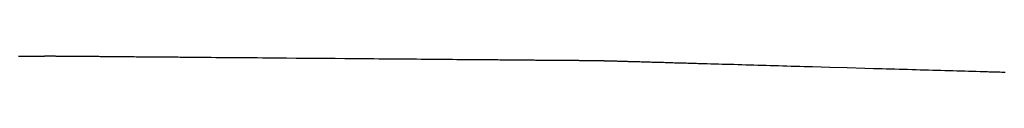
# Model space of a CAD drawing. Extents: x 18229 to 19375, y -10446 to -10003.
# Drawn here: x 19349 to 19362, y -10446 to -10446 of the extents above; entities that cross this region are included whole.
import ezdxf

# ---------------------------------------------------------------- set-up
doc = ezdxf.new("R2010")
doc.units = 0
doc.header["$MEASUREMENT"] = 0
doc.layers.add('15', color=7, linetype='CONTINUOUS')
doc.layers.add('VTHATCH', color=4, linetype='CONTINUOUS')

# ---------------------------------------------------------------- blocks, each defined once
blk = doc.blocks.new('A$C4157124A')
at = {"layer": '15'}
for p, q in [((332.755, 0.568), (332.788, 0.568)), ((332.788, 0.568), (332.82, 0.568)), ((332.82, 0.568), (332.85, 0.568)), ((332.85, 0.568), (332.879, 0.568)), ((332.879, 0.568), (332.906, 0.568)), ((332.906, 0.568), (332.931, 0.568)), ((332.931, 0.568), (332.955, 0.568)), ((332.955, 0.568), (332.977, 0.568)), ((332.977, 0.568), (332.997, 0.568)), ((332.997, 0.568), (333.016, 0.568)), ((333.016, 0.568), (333.032, 0.568)), ((333.032, 0.568), (333.048, 0.568)), ((333.048, 0.568), (333.061, 0.568)), ((333.061, 0.568), (333.073, 0.568)), ((333.073, 0.568), (333.083, 0.568)), ((333.083, 0.568), (333.091, 0.568)), ((333.091, 0.568), (333.097, 0.568)), ((333.097, 0.568), (333.102, 0.568)), ((333.102, 0.568), (333.105, 0.568)), ((333.105, 0.568), (333.105, 0.568)), ((333.105, 0.568), (333.106, 0.568)), ((333.106, 0.572), (333.106, 0.572)), ((333.106, 0.572), (333.106, 0.572)), ((333.106, 0.572), (333.107, 0.572)), ((333.107, 0.572), (333.109, 0.572)), ((333.109, 0.572), (333.11, 0.572)), ((333.11, 0.572), (333.112, 0.572)), ((333.112, 0.572), (333.115, 0.572)), ((333.115, 0.572), (333.118, 0.572)), ((333.118, 0.572), (333.121, 0.572)), ((333.121, 0.572), (333.124, 0.572)), ((333.124, 0.572), (333.128, 0.572)), ((333.128, 0.572), (333.133, 0.572)), ((333.133, 0.572), (333.137, 0.571)), ((333.137, 0.571), (333.142, 0.571)), ((333.142, 0.571), (333.148, 0.571)), ((333.148, 0.571), (333.153, 0.571)), ((333.153, 0.571), (333.159, 0.571)), ((333.159, 0.571), (333.166, 0.571)), ((333.166, 0.571), (333.172, 0.571)), ((333.172, 0.571), (333.18, 0.571)), ((333.18, 0.571), (333.187, 0.571)), ((333.187, 0.571), (333.195, 0.571)), ((333.195, 0.571), (333.203, 0.571)), ((333.203, 0.571), (333.211, 0.571)), ((333.211, 0.571), (333.22, 0.571)), ((333.22, 0.571), (333.229, 0.571)), ((333.229, 0.571), (333.238, 0.571)), ((333.238, 0.571), (333.248, 0.571)), ((333.248, 0.571), (333.258, 0.57)), ((333.258, 0.57), (333.269, 0.57)), ((333.269, 0.57), (333.279, 0.57)), ((333.279, 0.57), (333.29, 0.57)), ((333.29, 0.57), (333.302, 0.57)), ((333.302, 0.57), (333.313, 0.57)), ((333.313, 0.57), (333.325, 0.57)), ((333.325, 0.57), (333.337, 0.57)), ((333.337, 0.57), (333.35, 0.57)), ((333.35, 0.57), (333.363, 0.57)), ((333.363, 0.57), (333.376, 0.569)), ((333.376, 0.569), (333.389, 0.569)), ((333.389, 0.569), (333.403, 0.569)), ((333.403, 0.569), (333.417, 0.569)), ((333.417, 0.569), (333.432, 0.569)), ((333.432, 0.569), (333.446, 0.569)), ((333.446, 0.569), (333.461, 0.569)), ((333.461, 0.569), (333.476, 0.569)), ((333.476, 0.569), (333.492, 0.569)), ((333.492, 0.569), (333.507, 0.568)), ((333.507, 0.568), (333.523, 0.568)), ((333.523, 0.568), (333.54, 0.568)), ((333.54, 0.568), (333.556, 0.568)), ((333.556, 0.568), (333.573, 0.568)), ((333.573, 0.568), (333.59, 0.568)), ((333.59, 0.568), (333.608, 0.568)), ((333.608, 0.568), (333.625, 0.567)), ((333.625, 0.567), (333.643, 0.567)), ((333.643, 0.567), (333.661, 0.567)), ((333.661, 0.567), (333.68, 0.567)), ((333.68, 0.567), (333.698, 0.567)), ((333.698, 0.567), (333.717, 0.567)), ((333.717, 0.567), (333.736, 0.566)), ((333.736, 0.566), (333.756, 0.566)), ((333.756, 0.566), (333.776, 0.566)), ((333.776, 0.566), (333.795, 0.566)), ((333.795, 0.566), (333.816, 0.566)), ((333.816, 0.566), (333.836, 0.566)), ((333.836, 0.566), (333.857, 0.565)), ((333.857, 0.565), (333.877, 0.565)), ((333.877, 0.565), (333.899, 0.565)), ((333.899, 0.565), (333.92, 0.565)), ((333.92, 0.565), (333.941, 0.565)), ((333.941, 0.565), (333.963, 0.565)), ((333.963, 0.565), (333.985, 0.564)), ((333.985, 0.564), (334.007, 0.564)), ((334.007, 0.564), (334.03, 0.564)), ((334.03, 0.564), (334.052, 0.564)), ((334.052, 0.564), (334.075, 0.564)), ((334.075, 0.564), (334.098, 0.563)), ((334.098, 0.563), (334.122, 0.563)), ((334.122, 0.563), (334.145, 0.563)), ((334.145, 0.563), (334.169, 0.563)), ((334.169, 0.563), (334.193, 0.563)), ((334.193, 0.563), (334.217, 0.562)), ((334.217, 0.562), (334.241, 0.562)), ((334.241, 0.562), (334.265, 0.562)), ((334.265, 0.562), (334.29, 0.562)), ((334.29, 0.562), (334.315, 0.562)), ((334.315, 0.562), (334.34, 0.561)), ((334.34, 0.561), (334.365, 0.561)), ((334.365, 0.561), (334.391, 0.561)), ((334.391, 0.561), (334.416, 0.561)), ((334.416, 0.561), (334.442, 0.561)), ((334.442, 0.561), (334.468, 0.56)), ((334.468, 0.56), (334.494, 0.56)), ((334.494, 0.56), (334.521, 0.56)), ((334.521, 0.56), (334.547, 0.56)), ((334.547, 0.56), (334.574, 0.559)), ((334.574, 0.559), (334.6, 0.559)), ((334.6, 0.559), (334.627, 0.559)), ((334.627, 0.559), (334.655, 0.559)), ((334.655, 0.559), (334.682, 0.559)), ((334.682, 0.559), (334.709, 0.558)), ((334.709, 0.558), (334.737, 0.558)), ((334.737, 0.558), (334.765, 0.558)), ((334.765, 0.558), (334.793, 0.558)), ((334.793, 0.558), (334.821, 0.557)), ((334.821, 0.557), (334.849, 0.557)), ((334.849, 0.557), (334.877, 0.557)), ((334.877, 0.557), (334.906, 0.557)), ((334.906, 0.557), (334.934, 0.556)), ((334.934, 0.556), (334.992, 0.556)), ((334.992, 0.556), (335.05, 0.555)), ((335.05, 0.555), (335.109, 0.555)), ((335.109, 0.555), (335.168, 0.554)), ((335.168, 0.554), (335.228, 0.554)), ((335.228, 0.554), (335.288, 0.553)), ((335.288, 0.553), (335.349, 0.553)), ((335.349, 0.553), (335.41, 0.552)), ((335.41, 0.552), (335.471, 0.552)), ((335.471, 0.552), (335.533, 0.551)), ((335.533, 0.551), (335.595, 0.551)), ((335.595, 0.551), (335.658, 0.55)), ((335.658, 0.55), (335.72, 0.55)), ((335.72, 0.55), (335.783, 0.549)), ((335.783, 0.549), (335.847, 0.549)), ((335.847, 0.549), (335.911, 0.548)), ((335.911, 0.548), (335.975, 0.548)), ((335.975, 0.548), (336.039, 0.547)), ((336.039, 0.547), (336.103, 0.547)), ((336.103, 0.547), (336.168, 0.546)), ((336.168, 0.546), (336.233, 0.546)), ((336.233, 0.546), (336.298, 0.545)), ((336.298, 0.545), (336.363, 0.544)), ((336.363, 0.544), (336.494, 0.543)), ((336.494, 0.543), (336.625, 0.542)), ((336.625, 0.542), (336.756, 0.541)), ((336.756, 0.541), (337.019, 0.539)), ((337.019, 0.539), (337.15, 0.538)), ((337.15, 0.538), (337.281, 0.537)), ((337.281, 0.537), (337.346, 0.536)), ((337.346, 0.536), (337.411, 0.536)), ((337.411, 0.536), (337.476, 0.535)), ((337.476, 0.535), (337.541, 0.535)), ((337.541, 0.535), (337.605, 0.534)), ((337.605, 0.534), (337.67, 0.534)), ((337.67, 0.534), (337.734, 0.533)), ((337.734, 0.533), (337.798, 0.532)), ((337.798, 0.532), (337.862, 0.532)), ((337.862, 0.532), (337.925, 0.531)), ((337.925, 0.531), (337.988, 0.531)), ((337.988, 0.531), (338.051, 0.53)), ((338.051, 0.53), (338.113, 0.53)), ((338.113, 0.53), (338.175, 0.529)), ((338.175, 0.529), (338.237, 0.529)), ((338.237, 0.529), (338.298, 0.528)), ((338.298, 0.528), (338.359, 0.528)), ((338.359, 0.528), (338.419, 0.527)), ((338.419, 0.527), (338.479, 0.527)), ((338.479, 0.527), (338.539, 0.526)), ((338.539, 0.526), (338.598, 0.526)), ((338.598, 0.526), (338.656, 0.525)), ((338.656, 0.525), (338.714, 0.525)), ((338.714, 0.525), (338.772, 0.524)), ((338.772, 0.524), (338.801, 0.524)), ((338.801, 0.524), (338.829, 0.524)), ((338.829, 0.524), (338.857, 0.524)), ((338.857, 0.524), (338.885, 0.523)), ((338.885, 0.523), (338.913, 0.523)), ((338.913, 0.523), (338.941, 0.523)), ((338.941, 0.523), (338.969, 0.523)), ((338.969, 0.523), (338.996, 0.522)), ((338.996, 0.522), (339.024, 0.522)), ((339.024, 0.522), (339.051, 0.522)), ((339.051, 0.522), (339.078, 0.522)), ((339.078, 0.522), (339.105, 0.521)), ((339.105, 0.521), (339.131, 0.521)), ((339.131, 0.521), (339.158, 0.521)), ((339.158, 0.521), (339.184, 0.521)), ((339.184, 0.521), (339.21, 0.521)), ((339.21, 0.521), (339.237, 0.52)), ((339.237, 0.52), (339.262, 0.52)), ((339.262, 0.52), (339.288, 0.52)), ((339.288, 0.52), (339.314, 0.52)), ((339.314, 0.52), (339.339, 0.52)), ((339.339, 0.52), (339.364, 0.519)), ((339.364, 0.519), (339.389, 0.519)), ((339.389, 0.519), (339.414, 0.519)), ((339.414, 0.519), (339.438, 0.519)), ((339.438, 0.519), (339.462, 0.518)), ((339.462, 0.518), (339.487, 0.518)), ((339.487, 0.518), (339.511, 0.518)), ((339.511, 0.518), (339.534, 0.518)), ((339.534, 0.518), (339.558, 0.518)), ((339.558, 0.518), (339.581, 0.518)), ((339.581, 0.518), (339.604, 0.517)), ((339.604, 0.517), (339.627, 0.517)), ((339.627, 0.517), (339.65, 0.517)), ((339.65, 0.517), (339.672, 0.517)), ((339.672, 0.517), (339.695, 0.517)), ((339.695, 0.517), (339.717, 0.516)), ((339.717, 0.516), (339.739, 0.516)), ((339.739, 0.516), (339.76, 0.516)), ((339.76, 0.516), (339.782, 0.516)), ((339.782, 0.516), (339.803, 0.516)), ((339.803, 0.516), (339.824, 0.515)), ((339.824, 0.515), (339.844, 0.515)), ((339.844, 0.515), (339.865, 0.515)), ((339.865, 0.515), (339.885, 0.515)), ((339.885, 0.515), (339.905, 0.515)), ((339.905, 0.515), (339.925, 0.515)), ((339.925, 0.515), (339.944, 0.514)), ((339.944, 0.514), (339.964, 0.514)), ((339.964, 0.514), (339.983, 0.514)), ((339.983, 0.514), (340.001, 0.514)), ((340.001, 0.514), (340.02, 0.514)), ((340.02, 0.514), (340.038, 0.514)), ((340.038, 0.514), (340.056, 0.514)), ((340.056, 0.514), (340.074, 0.513)), ((340.074, 0.513), (340.091, 0.513)), ((340.091, 0.513), (340.108, 0.513)), ((340.108, 0.513), (340.125, 0.513)), ((340.125, 0.513), (340.142, 0.513)), ((340.142, 0.513), (340.158, 0.513)), ((340.158, 0.513), (340.174, 0.513)), ((340.174, 0.513), (340.19, 0.512)), ((340.19, 0.512), (340.206, 0.512)), ((340.206, 0.512), (340.221, 0.512)), ((340.221, 0.512), (340.236, 0.512)), ((340.236, 0.512), (340.251, 0.512)), ((340.251, 0.512), (340.265, 0.512)), ((340.265, 0.512), (340.279, 0.512)), ((340.279, 0.512), (340.293, 0.512)), ((340.293, 0.512), (340.307, 0.511)), ((340.307, 0.511), (340.32, 0.511)), ((340.32, 0.511), (340.333, 0.511)), ((340.333, 0.511), (340.346, 0.511)), ((340.346, 0.511), (340.358, 0.511)), ((340.358, 0.511), (340.37, 0.511)), ((340.37, 0.511), (340.382, 0.511)), ((340.382, 0.511), (340.393, 0.511)), ((340.393, 0.511), (340.404, 0.511)), ((340.404, 0.511), (340.415, 0.511)), ((340.415, 0.511), (340.426, 0.51)), ((340.426, 0.51), (340.436, 0.51)), ((340.436, 0.51), (340.446, 0.51)), ((340.446, 0.51), (340.455, 0.51)), ((340.455, 0.51), (340.464, 0.51)), ((340.464, 0.51), (340.473, 0.51)), ((340.473, 0.51), (340.482, 0.51)), ((340.482, 0.51), (340.49, 0.51)), ((340.49, 0.51), (340.498, 0.51)), ((340.498, 0.51), (340.505, 0.51)), ((340.505, 0.51), (340.513, 0.51)), ((340.513, 0.51), (340.519, 0.51)), ((340.519, 0.51), (340.526, 0.51)), ((340.526, 0.51), (340.532, 0.51)), ((340.532, 0.51), (340.538, 0.509)), ((340.538, 0.509), (340.543, 0.509)), ((340.543, 0.509), (340.548, 0.509)), ((340.548, 0.509), (340.553, 0.509)), ((340.553, 0.509), (340.558, 0.509)), ((340.558, 0.509), (340.562, 0.509)), ((340.562, 0.509), (340.565, 0.509)), ((340.565, 0.509), (340.569, 0.509)), ((340.569, 0.509), (340.572, 0.509)), ((340.572, 0.509), (340.574, 0.509)), ((340.574, 0.509), (340.576, 0.509)), ((340.576, 0.509), (340.578, 0.509)), ((340.578, 0.509), (340.58, 0.509)), ((340.58, 0.509), (340.581, 0.509)), ((340.581, 0.509), (340.581, 0.509)), ((340.581, 0.509), (340.582, 0.509)), ((340.582, 0.509), (340.582, 0.509)), ((340.582, 0.509), (340.582, 0.509)), ((340.582, 0.509), (340.583, 0.509)), ((340.583, 0.509), (340.584, 0.509)), ((340.584, 0.509), (340.585, 0.509)), ((340.585, 0.509), (340.587, 0.509)), ((340.587, 0.509), (340.589, 0.509)), ((340.589, 0.509), (340.592, 0.509)), ((340.592, 0.509), (340.594, 0.509)), ((340.594, 0.509), (340.597, 0.509)), ((340.597, 0.509), (340.601, 0.509)), ((340.601, 0.509), (340.605, 0.508)), ((340.605, 0.508), (340.609, 0.508)), ((340.609, 0.508), (340.613, 0.508)), ((340.613, 0.508), (340.618, 0.508)), ((340.618, 0.508), (340.623, 0.508)), ((340.623, 0.508), (340.628, 0.508)), ((340.628, 0.508), (340.633, 0.508)), ((340.633, 0.508), (340.639, 0.507)), ((340.639, 0.507), (340.646, 0.507)), ((340.646, 0.507), (340.652, 0.507)), ((340.652, 0.507), (340.659, 0.507)), ((340.659, 0.507), (340.666, 0.507)), ((340.666, 0.507), (340.673, 0.507)), ((340.673, 0.507), (340.681, 0.506)), ((340.681, 0.506), (340.689, 0.506)), ((340.689, 0.506), (340.697, 0.506)), ((340.697, 0.506), (340.706, 0.506)), ((340.706, 0.506), (340.715, 0.505)), ((340.715, 0.505), (340.724, 0.505)), ((340.724, 0.505), (340.733, 0.505)), ((340.733, 0.505), (340.743, 0.505)), ((340.743, 0.505), (340.753, 0.504)), ((340.753, 0.504), (340.763, 0.504)), ((340.763, 0.504), (340.774, 0.504)), ((340.774, 0.504), (340.785, 0.503)), ((340.785, 0.503), (340.796, 0.503)), ((340.796, 0.503), (340.807, 0.503)), ((340.807, 0.503), (340.819, 0.502)), ((340.819, 0.502), (340.831, 0.502)), ((340.831, 0.502), (340.843, 0.502)), ((340.843, 0.502), (340.855, 0.501)), ((340.855, 0.501), (340.868, 0.501)), ((340.868, 0.501), (340.881, 0.501)), ((340.881, 0.501), (340.894, 0.5)), ((340.894, 0.5), (340.908, 0.5)), ((340.908, 0.5), (340.921, 0.499)), ((340.921, 0.499), (340.935, 0.499)), ((340.935, 0.499), (340.949, 0.499)), ((340.949, 0.499), (340.964, 0.498)), ((340.964, 0.498), (340.978, 0.498)), ((340.978, 0.498), (340.993, 0.497)), ((340.993, 0.497), (341.009, 0.497)), ((341.009, 0.497), (341.024, 0.496)), ((341.024, 0.496), (341.04, 0.496)), ((341.04, 0.496), (341.055, 0.496)), ((341.055, 0.496), (341.072, 0.495)), ((341.072, 0.495), (341.088, 0.495)), ((341.088, 0.495), (341.104, 0.494)), ((341.104, 0.494), (341.121, 0.494)), ((341.121, 0.494), (341.138, 0.493)), ((341.138, 0.493), (341.155, 0.493)), ((341.155, 0.493), (341.173, 0.492)), ((341.173, 0.492), (341.191, 0.492)), ((341.191, 0.492), (341.208, 0.491)), ((341.208, 0.491), (341.226, 0.491)), ((341.226, 0.491), (341.245, 0.49)), ((341.245, 0.49), (341.263, 0.49)), ((341.263, 0.49), (341.282, 0.489)), ((341.282, 0.489), (341.301, 0.489)), ((341.301, 0.489), (341.32, 0.488)), ((341.32, 0.488), (341.339, 0.487)), ((341.339, 0.487), (341.359, 0.487)), ((341.359, 0.487), (341.379, 0.486)), ((341.379, 0.486), (341.398, 0.486)), ((341.398, 0.486), (341.419, 0.485)), ((341.419, 0.485), (341.439, 0.485)), ((341.439, 0.485), (341.459, 0.484)), ((341.459, 0.484), (341.48, 0.483)), ((341.48, 0.483), (341.501, 0.483)), ((341.501, 0.483), (341.522, 0.482)), ((341.522, 0.482), (341.543, 0.482)), ((341.543, 0.482), (341.565, 0.481)), ((341.565, 0.481), (341.586, 0.48)), ((341.586, 0.48), (341.608, 0.48)), ((341.608, 0.48), (341.63, 0.479)), ((341.63, 0.479), (341.652, 0.479)), ((341.652, 0.479), (341.674, 0.478)), ((341.674, 0.478), (341.697, 0.477)), ((341.697, 0.477), (341.719, 0.477)), ((341.719, 0.477), (341.742, 0.476)), ((341.742, 0.476), (341.765, 0.475)), ((341.765, 0.475), (341.788, 0.475)), ((341.788, 0.475), (341.811, 0.474)), ((341.811, 0.474), (341.835, 0.473)), ((341.835, 0.473), (341.858, 0.473)), ((341.858, 0.473), (341.882, 0.472)), ((341.882, 0.472), (341.906, 0.471)), ((341.906, 0.471), (341.93, 0.471)), ((341.93, 0.471), (341.954, 0.47)), ((341.954, 0.47), (341.978, 0.469)), ((341.978, 0.469), (342.002, 0.468)), ((342.002, 0.468), (342.027, 0.468)), ((342.027, 0.468), (342.077, 0.466)), ((342.077, 0.466), (342.127, 0.465)), ((342.127, 0.465), (342.177, 0.463)), ((342.177, 0.463), (342.228, 0.462)), ((342.228, 0.462), (342.28, 0.461)), ((342.28, 0.461), (342.332, 0.459)), ((342.332, 0.459), (342.384, 0.458)), ((342.384, 0.458), (342.437, 0.456)), ((342.437, 0.456), (342.49, 0.455)), ((342.49, 0.455), (342.544, 0.453)), ((342.544, 0.453), (342.598, 0.451)), ((342.598, 0.451), (342.653, 0.45)), ((342.653, 0.45), (342.708, 0.448)), ((342.708, 0.448), (342.763, 0.447)), ((342.763, 0.447), (342.818, 0.445)), ((342.818, 0.445), (342.874, 0.444)), ((342.874, 0.444), (342.93, 0.442)), ((342.93, 0.442), (342.986, 0.44)), ((342.986, 0.44), (343.043, 0.439)), ((343.043, 0.439), (343.1, 0.437)), ((343.1, 0.437), (343.157, 0.435)), ((343.157, 0.435), (343.214, 0.434)), ((343.214, 0.434), (343.272, 0.432)), ((343.272, 0.432), (343.329, 0.431)), ((343.329, 0.431), (343.387, 0.429)), ((343.387, 0.429), (343.445, 0.427)), ((343.445, 0.427), (343.561, 0.424)), ((343.561, 0.424), (343.678, 0.421)), ((343.678, 0.421), (343.912, 0.414)), ((343.912, 0.414), (344.146, 0.407)), ((344.146, 0.407), (344.263, 0.404)), ((344.263, 0.404), (344.379, 0.4)), ((344.379, 0.4), (344.437, 0.399)), ((344.437, 0.399), (344.495, 0.397)), ((344.495, 0.397), (344.553, 0.396)), ((344.553, 0.396), (344.61, 0.394)), ((344.61, 0.394), (344.667, 0.392)), ((344.667, 0.392), (344.724, 0.391)), ((344.724, 0.391), (344.781, 0.389)), ((344.781, 0.389), (344.838, 0.387)), ((344.838, 0.387), (344.894, 0.386)), ((344.894, 0.386), (344.95, 0.384)), ((344.95, 0.384), (345.006, 0.383)), ((345.006, 0.383), (345.062, 0.381)), ((345.062, 0.381), (345.117, 0.379)), ((345.117, 0.379), (345.172, 0.378)), ((345.172, 0.378), (345.226, 0.376)), ((345.226, 0.376), (345.28, 0.375)), ((345.28, 0.375), (345.334, 0.373)), ((345.334, 0.373), (345.387, 0.372)), ((345.387, 0.372), (345.44, 0.37)), ((345.44, 0.37), (345.492, 0.369)), ((345.492, 0.369), (345.545, 0.367)), ((345.545, 0.367), (345.596, 0.366)), ((345.596, 0.366), (345.647, 0.364)), ((345.647, 0.364), (345.698, 0.363)), ((345.698, 0.363), (345.748, 0.361)), ((345.748, 0.361), (345.797, 0.36)), ((345.797, 0.36), (345.822, 0.359)), ((345.822, 0.359), (345.846, 0.358)), ((345.846, 0.358), (345.87, 0.358)), ((345.87, 0.358), (345.895, 0.357)), ((345.895, 0.357), (345.919, 0.356)), ((345.919, 0.356), (345.942, 0.356)), ((345.942, 0.356), (345.966, 0.355)), ((345.966, 0.355), (345.99, 0.354)), ((345.99, 0.354), (346.013, 0.354)), ((346.013, 0.354), (346.036, 0.353))]:
    blk.add_line(p, q, dxfattribs=at)
blk.add_open_spline([(333.106, 0.572), (333.106, 0.572), (333.106, 0.572), (333.106, 0.572)], degree=3, dxfattribs=at)

msp = doc.modelspace()

# ---------------------------------------------------------------- block references
at = {"layer": 'VTHATCH'}
msp.add_blockref('A$C4157124A', (19016.004, -10446.076), dxfattribs=at)

doc.saveas('drawing.dxf')
